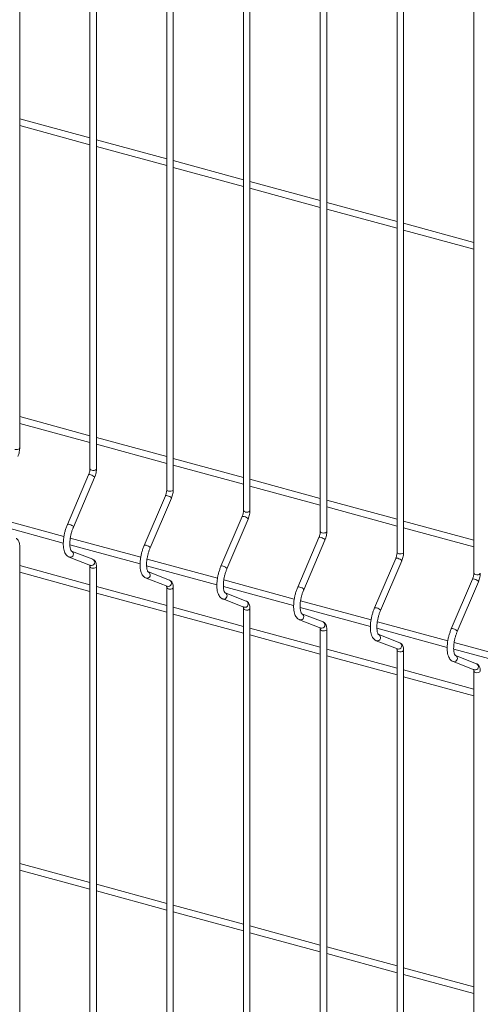
# Paper-space layout '_Trimetric' of a CAD drawing. Units: millimetres. Extents: x -1125 to 1109, y -303 to 1611.
# Drawn here: x -265 to 0, y 423 to 990 of the extents above; entities that cross this region are included whole.
import ezdxf

# ---------------------------------------------------------------- set-up
doc = ezdxf.new("R2010")
doc.units = ezdxf.units.MM

psp = doc.layouts.new('_Trimetric')

# ---------------------------------------------------------------- linework, layer by layer
at = {"color": 7, "linetype": 'Continuous', "lineweight": 15}
for p, q in [((-264.94, 743.31), (-264.94, 1286.98)), ((-224.47, 1274.97), (-224.47, 731.3)), ((-220.72, 731.3), (-220.72, 1274.97)), ((-180.25, 1262.95), (-180.25, 719.28)), ((-176.5, 719.28), (-176.5, 1262.95)), ((-136.03, 1250.93), (-136.03, 707.26)), ((-132.28, 707.26), (-132.28, 1250.93)), ((-91.8, 1238.91), (-91.8, 695.24)), ((-88.05, 695.24), (-88.05, 1238.91)), ((-47.58, 1226.89), (-47.58, 683.22)), ((-43.83, 683.22), (-43.83, 1226.89)), ((-3.36, 1214.88), (-3.36, 671.2)), ((-224.47, 921.72), (-264.94, 932.72)), ((-264.94, 928.84), (-224.47, 917.84)), ((-180.25, 909.7), (-220.72, 920.7)), ((-220.72, 916.82), (-180.25, 905.82)), ((-136.03, 897.69), (-176.5, 908.69)), ((-176.5, 904.8), (-136.03, 893.8)), ((-91.8, 885.67), (-132.28, 896.67)), ((-132.28, 892.78), (-91.8, 881.78)), ((-47.58, 873.65), (-88.05, 884.65)), ((-88.05, 880.76), (-47.58, 869.76)), ((-3.36, 861.63), (-43.83, 872.63)), ((-43.83, 868.74), (-3.36, 857.75)), ((-224.47, 750.29), (-264.94, 761.29)), ((-264.94, 757.4), (-224.47, 746.4)), ((-180.25, 738.27), (-220.72, 749.27)), ((-220.72, 745.38), (-180.25, 734.39)), ((-136.03, 726.25), (-176.5, 737.25)), ((-176.5, 733.37), (-136.03, 722.37)), ((-225.23, 727.78), (-237.44, 699.22)), ((-233.99, 697.75), (-221.79, 726.31)), ((-91.8, 714.23), (-132.28, 725.23)), ((-132.28, 721.35), (-91.8, 710.35)), ((-181.01, 715.76), (-193.22, 687.2)), ((-189.77, 685.73), (-177.57, 714.29)), ((-47.58, 702.22), (-88.05, 713.22)), ((-88.05, 709.33), (-47.58, 698.33)), ((-239.45, 692.34), (-280.02, 703.36)), ((-136.79, 703.74), (-149, 675.19)), ((-280.28, 699.55), (-239.82, 688.55)), ((-145.55, 673.71), (-133.34, 702.27)), ((-3.36, 690.2), (-43.83, 701.2)), ((-43.83, 697.31), (-3.36, 686.31)), ((-92.57, 691.73), (-104.78, 663.17)), ((-264.94, 143.3), (-264.94, 686.97)), ((-236.06, 687.53), (-195.6, 676.53)), ((-195.23, 680.32), (-235.8, 691.34)), ((-101.33, 661.69), (-89.12, 690.25)), ((-236.39, 680.39), (-224.19, 675.66)), ((-236.39, 680.39), (-236.24, 680.34)), ((-222.83, 679.16), (-235.04, 683.89)), ((-235, 683.88), (-235.04, 683.89)), ((-224.47, 664.57), (-264.94, 675.57)), ((-224.47, 674.95), (-224.47, 131.28)), ((-220.72, 131.28), (-220.72, 674.95)), ((-191.84, 675.51), (-151.38, 664.51)), ((-151.01, 668.3), (-191.58, 679.33)), ((-48.35, 679.71), (-60.56, 651.15)), ((-57.11, 649.68), (-44.9, 678.23)), ((-264.94, 671.69), (-224.47, 660.69)), ((-178.61, 667.14), (-190.82, 671.87)), ((-190.78, 671.86), (-190.82, 671.87)), ((-180.25, 652.55), (-220.72, 663.55)), ((-192.17, 668.38), (-179.97, 663.64)), ((-192.17, 668.38), (-192.02, 668.32)), ((-147.62, 663.49), (-107.16, 652.5)), ((-106.79, 656.28), (-147.36, 667.31)), ((-4.13, 667.69), (-16.33, 639.13)), ((-12.89, 637.66), (-0.68, 666.22)), ((-220.72, 659.67), (-180.25, 648.67)), ((-180.25, 662.93), (-180.25, 119.26)), ((-176.5, 119.26), (-176.5, 662.93)), ((-134.39, 655.12), (-146.59, 659.85)), ((-146.56, 659.84), (-146.59, 659.85)), ((-147.95, 656.36), (-135.75, 651.62)), ((-147.95, 656.36), (-147.79, 656.31)), ((-62.57, 644.26), (-103.14, 655.29)), ((-136.03, 640.54), (-176.5, 651.54)), ((-176.5, 647.65), (-136.03, 636.65)), ((-136.03, 650.91), (-136.03, 107.24)), ((-132.28, 107.24), (-132.28, 650.91)), ((-103.39, 651.47), (-62.94, 640.48)), ((-90.17, 643.1), (-102.37, 647.84)), ((-102.34, 647.82), (-102.37, 647.84)), ((-103.73, 644.34), (-91.53, 639.6)), ((-103.73, 644.34), (-103.57, 644.29)), ((-18.35, 632.25), (-58.92, 643.27)), ((-91.8, 628.52), (-132.28, 639.52)), ((-132.28, 635.63), (-91.8, 624.63)), ((-91.8, 638.89), (-91.8, 95.22)), ((-88.05, 95.22), (-88.05, 638.89)), ((-59.17, 639.46), (-18.72, 628.46)), ((-45.95, 631.08), (-58.15, 635.82)), ((-58.12, 635.8), (-58.15, 635.82)), ((-59.51, 632.32), (-47.31, 627.59)), ((-59.51, 632.32), (-59.35, 632.27)), ((25.87, 620.23), (-14.7, 631.25)), ((-47.58, 616.5), (-88.05, 627.5)), ((-88.05, 623.61), (-47.58, 612.61)), ((-47.58, 626.88), (-47.58, 83.2)), ((-43.83, 83.2), (-43.83, 626.88)), ((-14.95, 627.44), (25.5, 616.44)), ((-1.73, 619.06), (-13.93, 623.8)), ((-13.9, 623.78), (-13.93, 623.8)), ((-15.29, 620.3), (-3.08, 615.57)), ((-15.29, 620.3), (-15.13, 620.25)), ((-3.36, 604.48), (-43.83, 615.48)), ((-3.36, 614.86), (-3.36, 71.19)), ((-43.83, 611.59), (-3.36, 600.6)), ((-224.47, 493.14), (-264.94, 504.14)), ((-264.94, 500.25), (-224.47, 489.25)), ((-180.25, 481.12), (-220.72, 492.12)), ((-220.72, 488.23), (-180.25, 477.23)), ((-136.03, 469.1), (-176.5, 480.1)), ((-176.5, 476.22), (-136.03, 465.22)), ((-91.8, 457.08), (-132.28, 468.08)), ((-132.28, 464.2), (-91.8, 453.2)), ((-47.58, 445.07), (-88.05, 456.07)), ((-88.05, 452.18), (-47.58, 441.18)), ((-3.36, 433.05), (-43.83, 444.05)), ((-43.83, 440.16), (-3.36, 429.16))]:
    psp.add_line(p, q, dxfattribs=at)
at = {"color": 8, "linetype": 'Continuous', "lineweight": 15, "flags": 128}
for points in [[(-267.69, 742.46), (-266.99, 742.35), (-266.26, 742.39), (-265.62, 742.57), (-265.15, 742.86), (-264.95, 743.22), (-264.94, 743.31)], [(-223.47, 730.44), (-222.77, 730.33), (-222.04, 730.37), (-221.39, 730.55), (-220.93, 730.84), (-220.73, 731.21), (-220.72, 731.3)], [(-225.23, 727.78), (-225.05, 727.91), (-224.63, 727.94), (-224.03, 727.82)], [(-224.03, 727.82), (-223.36, 727.59), (-222.71, 727.28), (-222.18, 726.93), (-221.85, 726.59), (-221.78, 726.33), (-221.79, 726.31)], [(-181.01, 715.76), (-180.83, 715.9), (-180.41, 715.92), (-179.81, 715.81)], [(-179.81, 715.81), (-179.14, 715.57), (-178.49, 715.26), (-177.96, 714.91), (-177.63, 714.57), (-177.56, 714.31), (-177.57, 714.29)], [(-179.25, 718.42), (-178.55, 718.32), (-177.82, 718.35), (-177.17, 718.53), (-176.71, 718.83), (-176.5, 719.19), (-176.5, 719.28)], [(-136.79, 703.74), (-136.61, 703.88), (-136.19, 703.9), (-135.59, 703.79)], [(-135.59, 703.79), (-134.92, 703.56), (-134.27, 703.24), (-133.74, 702.89), (-133.41, 702.56), (-133.34, 702.29), (-133.34, 702.27)], [(-135.03, 706.4), (-134.32, 706.3), (-133.6, 706.34), (-132.95, 706.52), (-132.49, 706.81), (-132.28, 707.17), (-132.28, 707.26)], [(-237.44, 699.22), (-237.26, 699.36), (-236.83, 699.38), (-236.24, 699.27)], [(-236.24, 699.27), (-235.56, 699.04), (-234.91, 698.72), (-234.38, 698.37), (-234.06, 698.04), (-233.98, 697.77), (-233.99, 697.75)], [(-92.57, 691.73), (-92.39, 691.86), (-91.96, 691.88), (-91.37, 691.77)], [(-91.37, 691.77), (-90.7, 691.54), (-90.04, 691.22), (-89.52, 690.87), (-89.19, 690.54), (-89.12, 690.27), (-89.12, 690.25)], [(-90.8, 694.39), (-90.1, 694.28), (-89.38, 694.32), (-88.73, 694.5), (-88.27, 694.79), (-88.06, 695.15), (-88.05, 695.24)], [(-193.22, 687.2), (-193.04, 687.34), (-192.61, 687.36), (-192.02, 687.25)], [(-192.02, 687.25), (-191.34, 687.02), (-190.69, 686.7), (-190.16, 686.35), (-189.84, 686.02), (-189.76, 685.75), (-189.77, 685.73)], [(-46.58, 682.37), (-45.88, 682.26), (-45.15, 682.3), (-44.51, 682.48), (-44.05, 682.77), (-43.84, 683.13), (-43.83, 683.22)], [(-223.47, 674.1), (-222.77, 673.99), (-222.04, 674.03), (-221.39, 674.21), (-220.93, 674.5), (-220.73, 674.86), (-220.72, 674.95)], [(-149, 675.19), (-148.81, 675.32), (-148.39, 675.34), (-147.79, 675.23)], [(-147.79, 675.23), (-147.12, 675), (-146.47, 674.68), (-145.94, 674.33), (-145.61, 674), (-145.54, 673.73), (-145.55, 673.71)], [(-48.35, 679.71), (-48.17, 679.84), (-47.74, 679.86), (-47.15, 679.75)], [(-47.15, 679.75), (-46.47, 679.52), (-45.82, 679.2), (-45.29, 678.85), (-44.97, 678.52), (-44.9, 678.26), (-44.9, 678.23)], [(-2.36, 670.35), (-1.66, 670.24), (-0.93, 670.28), (-0.29, 670.46), (0.17, 670.75), (0.38, 671.11), (0.39, 671.2)], [(-104.78, 663.17), (-104.59, 663.3), (-104.17, 663.33), (-103.57, 663.21)], [(-103.57, 663.21), (-102.9, 662.98), (-102.25, 662.66), (-101.72, 662.31), (-101.39, 661.98), (-101.32, 661.72), (-101.33, 661.69)], [(-4.13, 667.69), (-3.95, 667.82), (-3.52, 667.85), (-2.93, 667.73)], [(-2.93, 667.73), (-2.25, 667.5), (-1.6, 667.19), (-1.07, 666.83), (-0.75, 666.5), (-0.67, 666.24), (-0.68, 666.22)], [(-179.25, 662.08), (-178.55, 661.97), (-177.82, 662.01), (-177.17, 662.19), (-176.71, 662.48), (-176.5, 662.84), (-176.5, 662.93)], [(-135.03, 650.06), (-134.32, 649.95), (-133.6, 649.99), (-132.95, 650.17), (-132.49, 650.46), (-132.28, 650.82), (-132.28, 650.91)], [(-60.56, 651.15), (-60.37, 651.28), (-59.95, 651.31), (-59.35, 651.19)], [(-59.35, 651.19), (-58.68, 650.96), (-58.03, 650.65), (-57.5, 650.3), (-57.17, 649.96), (-57.1, 649.7), (-57.11, 649.68)], [(-90.8, 638.04), (-90.1, 637.93), (-89.38, 637.97), (-88.73, 638.15), (-88.27, 638.44), (-88.06, 638.8), (-88.05, 638.89)], [(-16.33, 639.13), (-16.15, 639.27), (-15.73, 639.29), (-15.13, 639.18)], [(-15.13, 639.18), (-14.46, 638.94), (-13.81, 638.63), (-13.28, 638.28), (-12.95, 637.94), (-12.88, 637.68), (-12.89, 637.66)], [(-46.58, 626.02), (-45.88, 625.91), (-45.15, 625.95), (-44.51, 626.13), (-44.05, 626.43), (-43.84, 626.79), (-43.83, 626.88)], [(-2.36, 614), (-1.66, 613.9), (-0.93, 613.94), (-0.29, 614.11), (0.17, 614.41), (0.38, 614.77), (0.39, 614.86)]]:
    psp.add_lwpolyline(points, dxfattribs=at)
at = {"color": 8, "linetype": 'Continuous', "lineweight": 15}
for centre, radius, start, end in [((-223.39, 731.54), 1.1, 192.9662, 266.0309), ((-179.17, 719.52), 1.1, 192.9662, 266.0309), ((-134.95, 707.51), 1.1, 192.9662, 266.0309), ((-90.73, 695.49), 1.1, 192.9662, 266.0309), ((-235.85, 682.19), 1.89, 258.128, 63.3279), ((-46.51, 683.47), 1.1, 192.9662, 266.0309), ((-223.39, 675.2), 1.1, 192.9771, 266.0288), ((-223.62, 677.45), 1.88, 252.3278, 65.2594), ((-191.63, 670.17), 1.89, 258.128, 63.3279), ((-2.29, 671.45), 1.1, 192.9662, 266.0309), ((-179.4, 665.43), 1.88, 252.3278, 65.2594), ((-179.17, 663.18), 1.1, 192.9771, 266.0288), ((-147.41, 658.15), 1.89, 258.128, 63.3279), ((-135.18, 653.41), 1.88, 252.3278, 65.2594), ((-134.95, 651.16), 1.1, 192.9771, 266.0288), ((-103.19, 646.14), 1.89, 258.128, 63.3279), ((-90.96, 641.39), 1.88, 252.3278, 65.2594), ((-90.73, 639.14), 1.1, 192.9771, 266.0288), ((-58.96, 634.12), 1.89, 258.128, 63.3279), ((-46.74, 629.38), 1.88, 252.3278, 65.2594), ((-46.51, 627.12), 1.1, 192.9771, 266.0288), ((-14.74, 622.1), 1.89, 258.128, 63.3279), ((-2.51, 617.36), 1.88, 252.3278, 65.2594), ((-2.29, 615.11), 1.1, 192.9771, 266.0288)]:
    psp.add_arc(centre, radius, start, end, dxfattribs=at)
at = {"color": 7, "linetype": 'Continuous', "lineweight": 15}
for points, knots in [([(-266.01, 738.33), (-265.92, 738.55), (-265.65, 739.2), (-265.3, 740.36), (-265.03, 741.73), (-264.94, 742.71), (-264.94, 743.22), (-264.94, 743.31)], [0, 0, 0, 0, 0.142418, 0.411497, 0.68051, 0.940344, 1, 1, 1, 1]), ([(-224.47, 731.3), (-224.47, 731.15), (-224.48, 730.73), (-224.58, 729.91), (-224.82, 728.92), (-225.06, 728.2), (-225.21, 727.85), (-225.23, 727.78)], [0, 0, 0, 0, 0.140991, 0.405751, 0.678933, 0.940863, 1, 1, 1, 1]), ([(-221.79, 726.31), (-221.69, 726.53), (-221.43, 727.18), (-221.08, 728.34), (-220.81, 729.71), (-220.72, 730.69), (-220.72, 731.2), (-220.72, 731.3)], [0, 0, 0, 0, 0.1424179, 0.4114968, 0.6805104, 0.9403435, 1, 1, 1, 1]), ([(-180.25, 719.28), (-180.25, 719.13), (-180.26, 718.71), (-180.36, 717.89), (-180.59, 716.9), (-180.84, 716.18), (-180.99, 715.83), (-181.01, 715.76)], [0, 0, 0, 0, 0.140991, 0.405751, 0.678933, 0.940863, 1, 1, 1, 1]), ([(-177.57, 714.29), (-177.47, 714.51), (-177.21, 715.17), (-176.86, 716.32), (-176.59, 717.69), (-176.5, 718.67), (-176.5, 719.18), (-176.5, 719.28)], [0, 0, 0, 0, 0.1424179, 0.4114968, 0.6805104, 0.9403435, 1, 1, 1, 1]), ([(-136.03, 707.26), (-136.03, 707.11), (-136.04, 706.69), (-136.14, 705.88), (-136.37, 704.88), (-136.62, 704.16), (-136.77, 703.81), (-136.79, 703.74)], [0, 0, 0, 0, 0.140991, 0.405751, 0.678933, 0.940863, 1, 1, 1, 1]), ([(-133.34, 702.27), (-133.25, 702.5), (-132.99, 703.15), (-132.64, 704.3), (-132.37, 705.67), (-132.28, 706.66), (-132.28, 707.16), (-132.28, 707.26)], [0, 0, 0, 0, 0.1424179, 0.4114968, 0.6805104, 0.9403435, 1, 1, 1, 1]), ([(-237.44, 699.22), (-237.57, 698.9), (-237.96, 697.97), (-238.52, 696.34), (-239.06, 694.36), (-239.47, 692.36), (-239.74, 690.39), (-239.85, 688.48), (-239.8, 686.68), (-239.58, 685.01), (-239.18, 683.54), (-238.62, 682.32), (-237.91, 681.38), (-237.15, 680.74), (-236.61, 680.49), (-236.39, 680.39)], [0, 0, 0, 0, 0.044629, 0.129325, 0.213861, 0.298422, 0.383189, 0.468457, 0.5546, 0.642127, 0.73165, 0.813301, 0.88741, 0.955532, 1, 1, 1, 1]), ([(-235.04, 683.89), (-235.04, 683.89), (-235.06, 683.9), (-235.19, 684), (-235.45, 684.39), (-235.72, 685.07), (-235.95, 686.05), (-236.08, 687.27), (-236.09, 688.71), (-235.97, 690.31), (-235.72, 692.02), (-235.34, 693.79), (-234.83, 695.54), (-234.36, 696.86), (-234.06, 697.57), (-233.99, 697.75)], [0, 0, 0, 0, 0.045464, 0.123986, 0.199236, 0.278982, 0.359524, 0.442437, 0.52767, 0.614668, 0.70286, 0.791774, 0.881028, 0.970274, 1, 1, 1, 1]), ([(-91.8, 695.24), (-91.81, 695.09), (-91.82, 694.67), (-91.92, 693.86), (-92.15, 692.86), (-92.4, 692.14), (-92.54, 691.79), (-92.57, 691.73)], [0, 0, 0, 0, 0.1409911, 0.405751, 0.678933, 0.9408628, 1, 1, 1, 1]), ([(-89.12, 690.25), (-89.03, 690.48), (-88.77, 691.13), (-88.42, 692.28), (-88.15, 693.65), (-88.06, 694.64), (-88.06, 695.15), (-88.05, 695.24)], [0, 0, 0, 0, 0.142418, 0.411497, 0.68051, 0.940344, 1, 1, 1, 1]), ([(-264.94, 686.97), (-264.94, 687.2), (-264.96, 687.88), (-265.13, 688.87), (-265.51, 689.83), (-266.07, 690.58), (-266.63, 690.99), (-266.97, 691.14), (-267.05, 691.17)], [0, 0, 0, 0, 0.126241, 0.379476, 0.5921608, 0.7755412, 0.9490524, 1, 1, 1, 1]), ([(-193.22, 687.2), (-193.35, 686.88), (-193.74, 685.95), (-194.3, 684.32), (-194.84, 682.34), (-195.25, 680.34), (-195.52, 678.37), (-195.63, 676.46), (-195.58, 674.66), (-195.36, 672.99), (-194.96, 671.52), (-194.4, 670.3), (-193.69, 669.36), (-192.93, 668.72), (-192.39, 668.47), (-192.17, 668.38)], [0, 0, 0, 0, 0.044629, 0.129325, 0.213861, 0.298422, 0.383189, 0.468457, 0.5546, 0.642127, 0.73165, 0.813301, 0.88741, 0.955532, 1, 1, 1, 1]), ([(-190.82, 671.87), (-190.82, 671.87), (-190.84, 671.88), (-190.97, 671.98), (-191.23, 672.37), (-191.5, 673.06), (-191.73, 674.03), (-191.85, 675.25), (-191.87, 676.69), (-191.75, 678.29), (-191.5, 680.01), (-191.12, 681.77), (-190.61, 683.53), (-190.14, 684.84), (-189.84, 685.55), (-189.77, 685.73)], [0, 0, 0, 0, 0.045464, 0.123986, 0.199236, 0.278982, 0.359524, 0.442437, 0.52767, 0.614668, 0.70286, 0.791774, 0.881028, 0.970274, 1, 1, 1, 1]), ([(-47.58, 683.22), (-47.59, 683.08), (-47.6, 682.66), (-47.7, 681.84), (-47.93, 680.84), (-48.18, 680.13), (-48.32, 679.77), (-48.35, 679.71)], [0, 0, 0, 0, 0.140991, 0.405751, 0.678933, 0.940863, 1, 1, 1, 1]), ([(-44.9, 678.23), (-44.81, 678.46), (-44.55, 679.11), (-44.2, 680.27), (-43.93, 681.64), (-43.84, 682.62), (-43.83, 683.13), (-43.83, 683.22)], [0, 0, 0, 0, 0.142418, 0.411497, 0.68051, 0.940344, 1, 1, 1, 1]), ([(-224.6, 675.95), (-224.6, 675.95), (-224.59, 675.93), (-224.49, 675.59), (-224.48, 675.17), (-224.47, 674.95)], [0, 0, 0, 0, 0.257631, 0.597252, 1, 1, 1, 1]), ([(-220.72, 674.95), (-220.72, 675.18), (-220.74, 675.87), (-220.91, 676.85), (-221.29, 677.82), (-221.85, 678.56), (-222.4, 678.97), (-222.75, 679.12), (-222.83, 679.16)], [0, 0, 0, 0, 0.126241, 0.379476, 0.592161, 0.775541, 0.949052, 1, 1, 1, 1]), ([(-149, 675.19), (-149.13, 674.86), (-149.52, 673.93), (-150.07, 672.31), (-150.62, 670.32), (-151.03, 668.32), (-151.3, 666.35), (-151.41, 664.45), (-151.36, 662.64), (-151.14, 660.97), (-150.74, 659.5), (-150.18, 658.29), (-149.47, 657.34), (-148.71, 656.7), (-148.17, 656.46), (-147.95, 656.36)], [0, 0, 0, 0, 0.044629, 0.129325, 0.213861, 0.298422, 0.383189, 0.468457, 0.5546, 0.642127, 0.73165, 0.813301, 0.88741, 0.955532, 1, 1, 1, 1]), ([(-146.59, 659.85), (-146.6, 659.86), (-146.61, 659.86), (-146.75, 659.96), (-147.01, 660.35), (-147.28, 661.04), (-147.5, 662.01), (-147.63, 663.24), (-147.65, 664.67), (-147.53, 666.27), (-147.28, 667.99), (-146.9, 669.75), (-146.39, 671.51), (-145.92, 672.82), (-145.62, 673.54), (-145.55, 673.71)], [0, 0, 0, 0, 0.045464, 0.123986, 0.199236, 0.278982, 0.359524, 0.442437, 0.52767, 0.614668, 0.70286, 0.791774, 0.881028, 0.970274, 1, 1, 1, 1]), ([(-3.36, 671.2), (-3.37, 671.06), (-3.37, 670.64), (-3.48, 669.82), (-3.71, 668.83), (-3.96, 668.11), (-4.1, 667.75), (-4.13, 667.69)], [0, 0, 0, 0, 0.140991, 0.405751, 0.678933, 0.940863, 1, 1, 1, 1]), ([(-0.68, 666.22), (-0.59, 666.44), (-0.33, 667.09), (0.02, 668.25), (0.29, 669.62), (0.38, 670.6), (0.39, 671.11), (0.39, 671.2)], [0, 0, 0, 0, 0.142418, 0.411497, 0.68051, 0.940344, 1, 1, 1, 1]), ([(-180.38, 663.93), (-180.37, 663.93), (-180.37, 663.92), (-180.27, 663.57), (-180.25, 663.16), (-180.25, 662.93)], [0, 0, 0, 0, 0.257631, 0.597252, 1, 1, 1, 1]), ([(-176.5, 662.93), (-176.5, 663.16), (-176.52, 663.85), (-176.69, 664.83), (-177.07, 665.8), (-177.63, 666.54), (-178.18, 666.96), (-178.53, 667.1), (-178.61, 667.14)], [0, 0, 0, 0, 0.126241, 0.379476, 0.592161, 0.775541, 0.949052, 1, 1, 1, 1]), ([(-104.78, 663.17), (-104.91, 662.85), (-105.3, 661.91), (-105.85, 660.29), (-106.4, 658.3), (-106.81, 656.3), (-107.07, 654.33), (-107.19, 652.43), (-107.14, 650.63), (-106.92, 648.95), (-106.52, 647.48), (-105.96, 646.27), (-105.25, 645.32), (-104.49, 644.68), (-103.94, 644.44), (-103.73, 644.34)], [0, 0, 0, 0, 0.044629, 0.129325, 0.213861, 0.298422, 0.383189, 0.468457, 0.5546, 0.642127, 0.73165, 0.813301, 0.88741, 0.955532, 1, 1, 1, 1]), ([(-102.37, 647.84), (-102.38, 647.84), (-102.39, 647.84), (-102.53, 647.94), (-102.79, 648.33), (-103.06, 649.02), (-103.28, 650), (-103.41, 651.22), (-103.43, 652.65), (-103.31, 654.25), (-103.06, 655.97), (-102.68, 657.73), (-102.17, 659.49), (-101.7, 660.81), (-101.4, 661.52), (-101.33, 661.69)], [0, 0, 0, 0, 0.045464, 0.123986, 0.199236, 0.278982, 0.359524, 0.442437, 0.52767, 0.614668, 0.70286, 0.791774, 0.881028, 0.970274, 1, 1, 1, 1]), ([(-136.16, 651.92), (-136.15, 651.91), (-136.15, 651.9), (-136.05, 651.55), (-136.03, 651.14), (-136.03, 650.91)], [0, 0, 0, 0, 0.257631, 0.597252, 1, 1, 1, 1]), ([(-132.28, 650.91), (-132.28, 651.14), (-132.3, 651.83), (-132.47, 652.81), (-132.85, 653.78), (-133.41, 654.52), (-133.96, 654.94), (-134.31, 655.09), (-134.39, 655.12)], [0, 0, 0, 0, 0.126241, 0.379476, 0.592161, 0.775541, 0.949052, 1, 1, 1, 1]), ([(-60.56, 651.15), (-60.69, 650.83), (-61.07, 649.9), (-61.63, 648.27), (-62.18, 646.28), (-62.59, 644.28), (-62.85, 642.31), (-62.97, 640.41), (-62.92, 638.61), (-62.7, 636.93), (-62.3, 635.47), (-61.74, 634.25), (-61.03, 633.3), (-60.27, 632.66), (-59.72, 632.42), (-59.51, 632.32)], [0, 0, 0, 0, 0.044629, 0.129325, 0.213861, 0.298422, 0.383189, 0.468457, 0.5546, 0.642127, 0.73165, 0.813301, 0.88741, 0.955532, 1, 1, 1, 1]), ([(-58.15, 635.82), (-58.16, 635.82), (-58.17, 635.83), (-58.31, 635.93), (-58.57, 636.32), (-58.84, 637), (-59.06, 637.98), (-59.19, 639.2), (-59.2, 640.63), (-59.09, 642.24), (-58.84, 643.95), (-58.45, 645.72), (-57.95, 647.47), (-57.48, 648.79), (-57.18, 649.5), (-57.11, 649.68)], [0, 0, 0, 0, 0.045464, 0.123986, 0.199236, 0.278982, 0.359524, 0.442437, 0.52767, 0.614668, 0.70286, 0.791774, 0.881028, 0.970274, 1, 1, 1, 1]), ([(-88.05, 638.89), (-88.06, 639.12), (-88.07, 639.81), (-88.25, 640.79), (-88.63, 641.76), (-89.19, 642.51), (-89.74, 642.92), (-90.09, 643.07), (-90.17, 643.1)], [0, 0, 0, 0, 0.126241, 0.379476, 0.592161, 0.775541, 0.949052, 1, 1, 1, 1]), ([(-91.94, 639.9), (-91.93, 639.89), (-91.92, 639.88), (-91.83, 639.53), (-91.81, 639.12), (-91.8, 638.89)], [0, 0, 0, 0, 0.257631, 0.597252, 1, 1, 1, 1]), ([(-16.33, 639.13), (-16.47, 638.81), (-16.85, 637.88), (-17.41, 636.25), (-17.96, 634.27), (-18.37, 632.27), (-18.63, 630.3), (-18.75, 628.39), (-18.7, 626.59), (-18.48, 624.91), (-18.08, 623.45), (-17.51, 622.23), (-16.8, 621.29), (-16.05, 620.65), (-15.5, 620.4), (-15.29, 620.3)], [0, 0, 0, 0, 0.044629, 0.129325, 0.213861, 0.298422, 0.383189, 0.468457, 0.5546, 0.642127, 0.73165, 0.813301, 0.88741, 0.955532, 1, 1, 1, 1]), ([(-13.93, 623.8), (-13.94, 623.8), (-13.95, 623.81), (-14.09, 623.91), (-14.35, 624.3), (-14.62, 624.98), (-14.84, 625.96), (-14.97, 627.18), (-14.98, 628.62), (-14.87, 630.22), (-14.62, 631.93), (-14.23, 633.7), (-13.73, 635.45), (-13.26, 636.77), (-12.96, 637.48), (-12.89, 637.66)], [0, 0, 0, 0, 0.045464, 0.123986, 0.199236, 0.278982, 0.359524, 0.442437, 0.52767, 0.614668, 0.70286, 0.791774, 0.881028, 0.970274, 1, 1, 1, 1]), ([(-43.83, 626.88), (-43.84, 627.11), (-43.85, 627.79), (-44.02, 628.77), (-44.41, 629.74), (-44.96, 630.49), (-45.52, 630.9), (-45.87, 631.05), (-45.95, 631.08)], [0, 0, 0, 0, 0.126241, 0.379476, 0.592161, 0.775541, 0.949052, 1, 1, 1, 1]), ([(-47.72, 627.88), (-47.71, 627.87), (-47.7, 627.86), (-47.61, 627.51), (-47.59, 627.1), (-47.58, 626.88)], [0, 0, 0, 0, 0.257631, 0.597252, 1, 1, 1, 1]), ([(0.39, 614.86), (0.38, 615.09), (0.37, 615.77), (0.2, 616.76), (-0.19, 617.72), (-0.74, 618.47), (-1.3, 618.88), (-1.65, 619.03), (-1.73, 619.06)], [0, 0, 0, 0, 0.126241, 0.379476, 0.592161, 0.775541, 0.949052, 1, 1, 1, 1]), ([(-3.49, 615.86), (-3.49, 615.86), (-3.48, 615.84), (-3.39, 615.5), (-3.37, 615.08), (-3.36, 614.86)], [0, 0, 0, 0, 0.257631, 0.597252, 1, 1, 1, 1])]:
    psp.add_open_spline(points, degree=3, knots=knots, dxfattribs=at)

doc.saveas('drawing.dxf')
